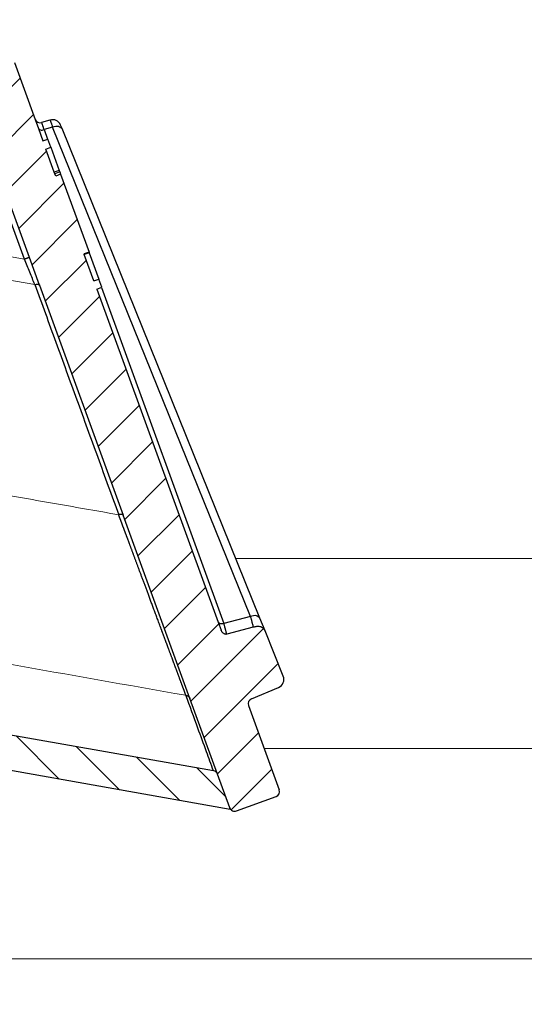
# Model space of a CAD drawing. Units: millimetres. Extents: x 2673 to 4786, y 0 to 1485.
# Drawn here: x 3293 to 3322, y 734 to 790 of the extents above; entities that cross this region are included whole.
import ezdxf

# ---------------------------------------------------------------- set-up
doc = ezdxf.new("R2010")
doc.units = ezdxf.units.MM
for name, color, linetype, lineweight in [('вспомогательный', 140, 'Continuous', 20), ('маскировка', 93, 'Continuous', 25), ('Основной', 7, 'Continuous', 30), ('штриховка', 251, 'Continuous', 0)]:
    doc.layers.add(name, color=color, linetype=linetype, lineweight=lineweight)

# ---------------------------------------------------------------- blocks, each defined once
blk = doc.blocks.new('3100ТК')
blk.add_wipeout([(3.5278769005199564, -162.7228703031014), (57.59005472701075, -162.7228703031014), (58.5278769005195, -159.22287030310162), (58.5278769005195, -100.1790672094084), (58.68386217004726, -99.22496177016671), (58.9854768711052, -98.58690866525197), (59.341032867026506, -98.12594536306474), (59.622332971596904, -97.86131311700615), (62.486272092455664, -96.13639238984712), (64.07137401542423, -95.01114608467805), (65.46066943735123, -93.7029402892162), (66.96454727322603, -91.82052485763947), (67.92068913994183, -90.18948585170708), (68.50633291842126, -88.8750068461998), (68.97345376208943, -87.47393195383881), (69.32861487116435, -85.89026651668038), (69.47448001242299, -84.56884075721231), (69.51915553922683, -83.6637342187808), (69.52787690052266, -32.13529842662831), (69.67432350992951, -31.781745036035545), (70.02787690052287, -31.63529842662868), (71.52787690051875, -31.63529842662868), (71.88143029111211, -31.488851817221843), (72.02787690051866, -31.135298426629078), (72.02787690051866, -30.135298880859665), (72.17432350992522, -29.781745490265678), (72.52787690051859, -29.63529888085887), (76.02787690052679, -29.63529888085887), (77.21920744450703, -29.38861170997623), (78.14919724408641, -28.756619224418927), (78.81992185376706, -27.732789190194666), (79.02787690052693, -26.6352988808587), (79.02787690052693, -23.844133663866046), (79.17432350993349, -23.49058027327206), (79.52787690052685, -23.344133663866415), (96.8403497520822, -23.344133663866415), (97.53814021192412, -23.060435607290856), (97.84000707705782, -22.370310612173313), (97.85378749219552, -21.84405778959652), (111.54143029111896, -8.156414990671578), (111.89498368171233, -8.009968381264713), (112.52787690052729, -8.009968381264713), (113.83240447199748, -7.7577688393089375), (115.0027506346803, -6.984842115417962), (115.77943491309559, -5.80510176856626), (116.02787690052736, -4.509968381264997), (116.02787690052736, -3.4545161714817993), (116.16820700035785, -3.1071869862518895), (116.51042715217622, -2.954820757972783), (126.52787690052668, -2.6050037044150542), (126.52787690052668, 0.4472650383831933), (119.04226346655261, 0.18586165715035463), (118.78650310673257, 0.17693030858021075), (117.2732003413166, 0.12408461153776784), (116.09582195382842, 0.08296965226367092), (113.96089172433071, 0.008416245838276382), (100.07460722452241, 0.007385945701344099), (99.47358309206537, 0.007341587479743339), (98.93887265809457, 0.0073021235003807305), (98.27423136953365, 0.007253070053138799), (97.5126269812622, 0.007196860303110952), (97.15422498841355, 0.007170408661380634), (96.05661097344937, 0.007089399924609552), (95.09341633656236, 0.007018311928476351), (94.42449472080423, 0.006968942574275161), (92.15952917205199, 0.006801778165424821), (91.1381687267288, 0.006726397277105889), (89.93523968963149, 0.006637615828992693), (89.66287804242268, 0.006617514342792674), (89.29973460992784, 0.006590712761948225), (88.73231232629573, 0.006548834504428669), (88.339095941122, 0.006519813407521724), (87.61229874486594, 0.006466172581184537), (86.64883958156878, 0.0063950650618664895), (86.64883958156877, 0.0063950650618664895), (83.45574591227276, 0.006159400718928509), (3.5278769005199138, 0.0006672033929362442)]).dxf.layer = 'маскировка'
at = {"layer": 'вспомогательный', "linetype": 'Continuous'}
for p, q in [((67.02787690051991, -83.42621670315657), (-50.97230347399045, -83.42621670315657)), ((60.78414148193815, -94.24791497502156), (-45.61348919803095, -94.24791497502156)), ((40.02637340097954, -106.2484426160318), (-14.73531879418169, -106.2484426160318))]:
    blk.add_line(p, q, dxfattribs=at)
blk = doc.blocks.new('05100 4Е')
at = {"layer": 'штриховка', "linetype": 'Continuous'}
h = blk.add_hatch(dxfattribs=at)
h.set_pattern_fill('_USER', color=256, scale=2, angle=315, pattern_type=0)
h.set_pattern_definition([(315, (0, 0), (1.414213562373095, 1.414213562373095), [])])
edge = h.paths.add_edge_path()
edge.add_arc((22121.54357445713, 2684.752693139847), 10, 180, 204.9999999999777)
edge.add_line((22112.48049658676, 2680.52651052244), (22126.42189806328, 2650.62907857444))
edge.add_arc((22142.73548215487, 2658.236264529777), 18.00006400189556, 205.0001060516264, 259.9998939486536)
edge.add_line((22139.60977103207, 2640.509667731487), (22187.02672634169, 2632.148779167203))
edge.add_arc((22186.97463188851, 2631.853336841436), 0.2999999998452059, 19.999999982949987, 80.00000001708548, ccw=False)
edge.add_line((22187.25653967463, 2631.955942884297), (22187.95575424945, 2630.034866628616))
edge.add_line((22187.95575424945, 2630.034866628616), (22187.98716173535, 2629.948575270302))
edge.add_line((22187.98716173535, 2629.948575270302), (22139.26262856194, 2638.5400250912))
edge.add_arc((22142.7355921163, 2658.236180152805), 20.00000000151875, 205.0000000014817, 259.9999999978242, ccw=False)
edge.add_line((22124.60943637442, 2649.783814916867), (22110.66788101269, 2679.681576872758))
edge.add_arc((22121.5435104606, 2684.752981825959), 11.99993600348089, 179.9999322584103, 205.0000677415904, ccw=False)
edge.add_line((22109.54357445713, 2684.752996013647), (22109.54357445713, 2689.735636566192))
edge.add_arc((22109.04357445713, 2689.735636566192), 0.5, 0, 90)
edge.add_line((22109.04357445713, 2690.235636566192), (22107.54357445713, 2690.235636566192))
edge.add_arc((22107.54357445713, 2690.735636566192), 0.5, 180, 270, ccw=False)
edge.add_line((22107.04357445713, 2690.735636566192), (22107.04357445713, 2692.424843044882))
edge.add_arc((22107.54357445713, 2692.424843044882), 0.4999999999999176, 95.00000000007742, 180, ccw=False)
edge.add_line((22107.49999658576, 2692.922940393928), (22108.86972117996, 2693.042775768073))
edge.add_arc((22108.84357445713, 2693.341634177501), 0.2999999999998171, 275.0000000000774, 360)
edge.add_line((22109.14357445713, 2693.341634177501), (22109.14357445713, 2696.302047165619))
edge.add_arc((22108.84357445713, 2696.302047165619), 0.3000000000000114, 0, 84.9999999999227)
edge.add_line((22108.86972117996, 2696.600905575046), (22107.49999658576, 2696.720740949191))
edge.add_arc((22107.54357445713, 2697.218838298237), 0.5, 180, 264.9999999999227, ccw=False)
edge.add_line((22107.04357445713, 2697.218838298237), (22107.04357445713, 2700.03513749086))
edge.add_arc((22107.54357445713, 2700.03513749086), 0.5, 90, 180, ccw=False)
edge.add_line((22107.54357445713, 2700.53513749086), (22109.97239989186, 2700.53513749086))
edge.add_arc((22109.97239989186, 2699.53513749086), 1.000000000000001, 15.000000000021373, 90, ccw=False)
edge.add_line((22110.93832571815, 2699.793956535962), (22111.54357445713, 2697.53513749086))
edge.add_line((22111.54357445713, 2697.53513749086), (22111.54357445713, 2684.752693139847))
h = blk.add_hatch(dxfattribs=at)
h.set_pattern_fill('_USER', color=256, scale=2, angle=225, pattern_type=0)
h.set_pattern_definition([(225, (0, 0), (1.414213562373095, -1.414213562373095), [])])
edge = h.paths.add_edge_path()
edge.add_line((22175.67983016949, 2672.534104041731), (22175.86776869365, 2672.602508070396))
edge.add_line((22175.86776869365, 2672.602508070396), (22174.15766797702, 2677.300971174326))
edge.add_line((22174.15766797702, 2677.300971174326), (22173.96972945287, 2677.232567145661))
edge.add_line((22173.96972945287, 2677.232567145661), (22172.1689363941, 2682.180205411728))
edge.add_arc((22171.22924377332, 2681.838185268402), 0.9999999999999366, 20.00000000002822, 70.2850550009711)
edge.add_arc((22171.22924377332, 2681.838185268402), 0.9999999999999796, 70.2850550009711, 77.63042029601277)
edge.add_arc((22171.22924377332, 2681.838185268402), 0.99999999999984, 77.63042029601277, 109.9999999999892)
edge.add_line((22170.88722362999, 2682.777877889188), (22169.9475310092, 2682.435857745862))
edge.add_arc((22170.28955115253, 2681.496165125076), 1.000000000000019, 109.9999999999892, 142.3695797038993)
edge.add_arc((22170.28955115253, 2681.496165125076), 0.9999999999998471, 142.3695797038993, 149.7151893005279)
edge.add_arc((22170.28955115253, 2681.496165125076), 0.999999999999717, 149.7151893005279, 200.0000000000282)
edge.add_line((22169.34985853174, 2681.154144981751), (22169.40617692017, 2680.99941148126))
edge.add_line((22169.40617692017, 2680.99941148126), (22169.83456486015, 2679.822425289388))
edge.add_line((22169.83456486015, 2679.822425289388), (22170.70589155719, 2677.428474864302))
edge.add_line((22170.70589155719, 2677.428474864302), (22171.91190117661, 2674.114990667306))
edge.add_line((22171.91190117661, 2674.114990667306), (22176.53306002206, 2661.418461087706))
edge.add_line((22176.53306002206, 2661.418461087706), (22177.10728643015, 2659.840786997836))
edge.add_line((22177.10728643015, 2659.840786997836), (22181.88398506906, 2646.716915347891))
edge.add_line((22181.88398506906, 2646.716915347891), (22185.68761741915, 2636.266521354109))
edge.add_line((22185.68761741915, 2636.266521354109), (22187.25653967463, 2631.955942884297))
edge.add_line((22187.25653967463, 2631.955942884297), (22187.95575424945, 2630.034866628616))
edge.add_arc((22188.23766203604, 2630.137472671448), 0.3000000002762953, 199.9999999471843, 289.999999947201)
edge.add_line((22188.34026807887, 2629.855564884859), (22190.59553036876, 2630.67641322884))
edge.add_arc((22190.49292432541, 2630.958321015241), 0.3000000002764121, 290.0000000527819, 380.0000000527641)
edge.add_line((22190.77483211181, 2631.060927058593), (22189.02529303684, 2635.867746161517))
edge.add_arc((22189.30720082308, 2635.970352204514), 0.3000000000001616, 112.9999999999992, 199.9999999999793, ccw=False)
edge.add_line((22189.18998148453, 2636.24650366055), (22190.73836845187, 2636.903754933931))
edge.add_arc((22190.54300288763, 2637.364007360658), 0.499999999999939, 293.0000000000043, 381.999999999975)
edge.add_line((22191.00659481491, 2637.551310657365), (22189.96601145701, 2640.126844846392))
edge.add_spline(control_points=[(22189.96601145701, 2640.126844846392), (22189.95946406938, 2640.141857361149), (22189.94648031845, 2640.17162778961), (22189.92118901722, 2640.212797718864), (22189.89091003412, 2640.250750536105), (22189.84926400872, 2640.289961509026), (22189.78062442186, 2640.334646804632), (22189.68297794678, 2640.368160707053), (22189.57818749295, 2640.379176789569), (22189.47871607992, 2640.37372298511), (22189.38804959015, 2640.356127439601), (22189.3257714126, 2640.338887965238), (22189.29690541088, 2640.33089744337)], knot_values=[0, 0, 0, 0, 0.04908791234590081, 0.0973433487159202, 0.1444576527930505, 0.1943704446845533, 0.2683269709640907, 0.3884819519687234, 0.5000686437457336, 0.5825269032702154, 0.68653514002709, 0.7763916730612028, 0.7763916730612028, 0.7763916730612028, 0.7763916730612028], degree=3, periodic=0)
edge.add_line((22189.29690541088, 2640.33089744337), (22187.7866990784, 2639.932465193973))
edge.add_spline(control_points=[(22187.7866990784, 2639.932465193973), (22187.78342268924, 2639.931684610353), (22187.77652431119, 2639.930041120815), (22187.76331695853, 2639.928180653594), (22187.74354475356, 2639.927223348754), (22187.71424910429, 2639.929978596264), (22187.67689814232, 2639.939803516663), (22187.63145613818, 2639.960310755588), (22187.58469872993, 2639.992544643959), (22187.54333770374, 2640.032667120356), (22187.50931304815, 2640.075405750958), (22187.48059850312, 2640.119824683169), (22187.46643606106, 2640.153358295978), (22187.45935715564, 2640.170119635432)], knot_values=[0, 0, 0, 0, 0.01009979517494005, 0.02126492646722849, 0.03995890936419691, 0.06936567653975098, 0.1091587595104012, 0.1552621737373285, 0.218269260265641, 0.2784874918873474, 0.3274553575218648, 0.3819846054566408, 0.4364782883843464, 0.4364782883843464, 0.4364782883843464, 0.4364782883843464], degree=3, periodic=0)
edge.add_line((22187.45935715564, 2640.170119635432), (22187.29822110992, 2640.612837282513))
edge.add_line((22187.29822110992, 2640.612837282513), (22180.38314405136, 2659.611855354683))
edge.add_line((22180.38314405136, 2659.611855354683), (22180.6650518376, 2659.714461397681))
edge.add_line((22180.6650518376, 2659.714461397681), (22180.49409483093, 2660.184161913196))
edge.add_line((22180.49409483093, 2660.184161913196), (22180.21213151632, 2660.081708433162))
edge.add_line((22180.21213151632, 2660.081708433162), (22179.66495481539, 2661.585064063429))
edge.add_line((22179.66495481539, 2661.585064063429), (22179.65254675991, 2661.619154915672))
edge.add_line((22179.65254675991, 2661.619154915672), (22179.93445454615, 2661.72176095867))
edge.add_line((22179.93445454615, 2661.72176095867), (22178.31757396913, 2666.164103833989))
edge.add_line((22178.31757396913, 2666.164103833989), (22178.03566618289, 2666.061497790991))
edge.add_line((22178.03566618289, 2666.061497790991), (22177.98905611309, 2666.189557905299))
edge.add_line((22177.98905611309, 2666.189557905299), (22177.95601379423, 2666.280340930231))
edge.add_line((22177.95601379423, 2666.280340930231), (22177.47608142647, 2667.598944273513))
edge.add_line((22177.47608142647, 2667.598944273513), (22177.75793368433, 2667.701702879473))
edge.add_line((22177.75793368433, 2667.701702879473), (22177.58697472115, 2668.171408770454))
edge.add_line((22177.58697472115, 2668.171408770454), (22177.30506693492, 2668.068802727456))
edge.add_line((22177.30506693492, 2668.068802727456), (22177.04918826608, 2668.771823592202))
edge.add_line((22177.04918826608, 2668.771823592202), (22176.85984902217, 2669.292028889461))
edge.add_line((22176.85984902217, 2669.292028889461), (22175.67983016949, 2672.534104041731))
at = {"color": 7, "linetype": 'Continuous'}
for p, q in [((22176.53306002206, 2661.418461087706), (22171.91190117661, 2674.114990667306)), ((22175.67983016949, 2672.534104041731), (22176.85984902217, 2669.292028889461)), ((22176.85984902217, 2669.292028889461), (22177.04918826608, 2668.771823592202)), ((22177.70585625837, 2669.253389914758), (22177.22946831983, 2669.10774350567)), ((22177.04918826608, 2668.771823592202), (22177.30506693492, 2668.068802727456)), ((22178.39559006451, 2668.764642723443), (22178.31563403801, 2668.962540833484)), ((22189.67130810628, 2640.856261235439), (22178.39559006451, 2668.764642723443)), ((22177.30506693492, 2668.068802727456), (22177.58697472115, 2668.171408770454)), ((22177.75793368433, 2667.701702879473), (22177.58697472115, 2668.171408770454)), ((22177.47608142647, 2667.598944273513), (22177.75793368433, 2667.701702879473)), ((22177.95601379423, 2666.280340930231), (22177.47608142647, 2667.598944273513)), ((22177.75793368433, 2667.701702879473), (22178.23792158047, 2666.382946973228)), ((22178.23792158047, 2666.382946973228), (22177.95601379423, 2666.280340930231)), ((22177.98905611309, 2666.189557905299), (22177.95601379423, 2666.280340930231)), ((22178.27096389932, 2666.292163948297), (22177.98905611309, 2666.189557905299)), ((22178.23792158047, 2666.382946973228), (22178.27096389932, 2666.292163948297)), ((22178.27096389932, 2666.292163948297), (22178.31757396913, 2666.164103833989)), ((22178.03566618289, 2666.061497790991), (22177.98905611309, 2666.189557905299)), ((22178.31757396913, 2666.164103833989), (22178.03566618289, 2666.061497790991)), ((22178.31757396913, 2666.164103833989), (22179.93445454615, 2661.72176095867)), ((22177.10728643015, 2659.840786997836), (22176.53306002206, 2661.418461087706)), ((22177.10728643015, 2659.840786997836), (22176.53306002206, 2661.418461087706)), ((22179.93445454615, 2661.72176095867), (22179.65254675991, 2661.619154915672)), ((22179.66495481539, 2661.585064063429), (22179.65254675991, 2661.619154915672)), ((22179.94686260162, 2661.687670106427), (22179.66495481539, 2661.585064063429)), ((22180.21213151632, 2660.081708433162), (22179.66495481539, 2661.585064063429)), ((22179.93445454615, 2661.72176095867), (22179.94686260162, 2661.687670106427)), ((22179.94686260162, 2661.687670106427), (22180.49409483093, 2660.184161913196)), ((22180.21213151632, 2660.081708433162), (22180.49409483093, 2660.184161913196)), ((22180.6650518376, 2659.714461397681), (22180.49409483093, 2660.184161913196)), ((22177.10728643015, 2659.840786997836), (22181.88398506906, 2646.716915347891)), ((22177.10728643015, 2659.840786997836), (22181.88398506906, 2646.716915347891)), ((22180.38314405136, 2659.611855354683), (22180.6650518376, 2659.714461397681)), ((22180.38314405136, 2659.611855354683), (22187.29822110992, 2640.612837282513)), ((22185.68761741915, 2636.266521354109), (22181.88398506906, 2646.716915347891)), ((22185.68761741915, 2636.266521354109), (22181.88398506906, 2646.716915347891)), ((22187.29822110992, 2640.612837282513), (22187.45935715564, 2640.170119635432)), ((22189.96601145701, 2640.126844846392), (22189.67130810628, 2640.856261235439)), ((22189.29690541088, 2640.33089744337), (22187.7866990784, 2639.932465193973)), ((22191.00659481491, 2637.551310657365), (22189.96601145701, 2640.126844846392)), ((22187.98716173535, 2629.948575270302), (22139.26262856194, 2638.5400250912)), ((22189.18998148453, 2636.24650366055), (22190.73836845187, 2636.903754933931)), ((22187.25653967463, 2631.955942884297), (22185.68761741915, 2636.266521354109)), ((22187.25653967463, 2631.955942884297), (22185.68761741915, 2636.266521354109)), ((22189.02529303684, 2635.867746161517), (22190.77483211181, 2631.060927058593)), ((22187.95575424945, 2630.034866628616), (22187.25653967463, 2631.955942884297)), ((22187.95575424945, 2630.034866628616), (22187.25653967463, 2631.955942884297)), ((22188.34026807887, 2629.855564884859), (22190.59553036876, 2630.67641322884)), ((22187.98716173535, 2629.948575270302), (22187.95575424945, 2630.034866628616))]:
    blk.add_line(p, q, dxfattribs=at)
at = {"color": 0, "linetype": 'Continuous'}
for p, q in [((22176.53306002206, 2661.418461087706), (22171.91190117661, 2674.114990667306)), ((22176.25115228524, 2661.315854908949), (22171.6299932866, 2674.012384909446)), ((22177.85863507098, 2668.855412844232), (22177.37511389206, 2668.707585584701)), ((22177.37511389206, 2668.707585584701), (22177.57216712662, 2668.166186272325)), ((22189.13435311275, 2640.947031356228), (22177.85863507098, 2668.855412844232)), ((22180.65035356151, 2659.708938549592), (22187.6241467359, 2640.548599275012)), ((22187.02672634169, 2632.148779167203), (22139.60977103207, 2640.509667731487)), ((22189.13435311275, 2640.947031356228), (22187.6241467359, 2640.548599275012))]:
    blk.add_line(p, q, dxfattribs=at)
at = {"color": 7, "linetype": 'Continuous'}
for centre, radius, start, end in [((22177.14175680841, 2669.394634932459), 0.3000000000000004, 200.000000000016, 287.0000000000305), ((22177.85204211073, 2668.775237536776), 0.5000000000000339, 21.99999999997505, 107.0000000000343), ((22190.54300288763, 2637.364007360658), 0.499999999999939, 293.0000000000043, 21.99999999997505), ((22189.30720082308, 2635.970352204514), 0.3000000000001616, 112.9999999999992, 199.9999999999792), ((22186.97463188851, 2631.853336841436), 0.2999999998452059, 19.99999998295005, 80.00000001708551), ((22190.49292432541, 2630.958321015241), 0.3000000002764121, 290.0000000527819, 20.00000005276413), ((22188.23766203604, 2630.137472671448), 0.3000000002762953, 199.9999999471843, 289.999999947201)]:
    blk.add_arc(centre, radius, start, end, dxfattribs=at)
at = {"color": 0, "linetype": 'Continuous'}
for points in [[(22177.37511389206, 2668.707585584701), (22177.34574107543, 2668.796704117767), (22177.31898307826, 2668.876301516169), (22177.29511610153, 2668.945564009612), (22177.27441634619, 2669.003677827804), (22177.25731059577, 2669.049438721566), (22177.24402741551, 2669.082253676527), (22177.23470169399, 2669.101797126593), (22177.22946831983, 2669.10774350567)], [(22177.70585625837, 2669.253389914758), (22177.71197584166, 2669.247729840901), (22177.72218366542, 2669.228481683057), (22177.7363564473, 2669.195943827903), (22177.75437090492, 2669.150414662114), (22177.76513236032, 2669.121932669202), (22177.78048405475, 2669.080161440629), (22177.80088143808, 2669.023131026724), (22177.8267799602, 2668.948871477815), (22177.85863507098, 2668.855412844232)], [(22177.04918826608, 2668.771823592202), (22177.16711869684, 2668.688697894886), (22177.37511389206, 2668.707585584701)], [(22177.85863507098, 2668.855412844232), (22178.19846757709, 2668.895123898209), (22178.39559006451, 2668.764642723443)], [(22176.53306002206, 2661.418461087706), (22176.52316341955, 2661.414858989527), (22176.51326681262, 2661.411256903485), (22176.48675987944, 2661.401609151797), (22176.4504911697, 2661.388408406297), (22176.40575643246, 2661.372126278718), (22176.35492103743, 2661.353623691134), (22176.30379356999, 2661.335014795063), (22176.25115228524, 2661.315854908949)], [(22176.84833142886, 2659.868354496627), (22176.70420096654, 2660.21771183403), (22176.5556486706, 2660.577787187732), (22176.40410632542, 2660.945110147063), (22176.25115228524, 2661.315854908949)], [(22176.84833142886, 2659.868354496627), (22176.87820766369, 2659.875630715063), (22176.90840110546, 2659.881528242193), (22176.93836094576, 2659.885809956663), (22176.96746232334, 2659.888249850112), (22176.99503572687, 2659.888730496341), (22177.0205215263, 2659.887184303396), (22177.03793161328, 2659.884672460464), (22177.05360924413, 2659.881062688287), (22177.06746667261, 2659.876416082426), (22177.07941615246, 2659.870793738439), (22177.09144478203, 2659.862618648659), (22177.1003761924, 2659.853347904282), (22177.1063428575, 2659.843170343473), (22177.10683230469, 2659.841982616413), (22177.10728643015, 2659.840786997836)], [(22176.84833142886, 2659.868354496627), (22178.04276985394, 2656.587153101202), (22179.23678305833, 2653.306525472289), (22180.43092959664, 2650.025643080143), (22181.62507613494, 2646.744760687997)], [(22181.88398506906, 2646.716915347891), (22181.88354138171, 2646.71808478198), (22181.88306406581, 2646.719246715427), (22181.87709332251, 2646.729467467017), (22181.86814967198, 2646.738779730957), (22181.85610000301, 2646.746993604987), (22181.84415039867, 2646.752634920729), (22181.83029438936, 2646.757300678868), (22181.8146196321, 2646.760929691452), (22181.79721378389, 2646.763460770525), (22181.77173533854, 2646.765032199077), (22181.744170785, 2646.764575897197), (22181.71507897719, 2646.762159042403), (22181.68512876281, 2646.757898593566), (22181.65494440249, 2646.752020196819), (22181.62507613494, 2646.744760687997)], [(22185.45612612707, 2636.449835882567), (22185.455771589, 2636.450788719557), (22185.45472655571, 2636.45359707122), (22185.45300266402, 2636.458229666812), (22185.45061155075, 2636.464655235595), (22185.44756485272, 2636.472842506825), (22185.44387420674, 2636.482760209763), (22185.43955124964, 2636.494377073666), (22185.43460761824, 2636.507661827794), (22185.42905494935, 2636.522583201406), (22185.42290487979, 2636.539109923759), (22185.41616904639, 2636.557210724114), (22185.40885908595, 2636.576854331728), (22185.40098663531, 2636.598009475861), (22185.39256333127, 2636.62064488577), (22185.38360081066, 2636.644729290717), (22185.37411071029, 2636.670231419957), (22185.36410466699, 2636.697120002752), (22185.35359431758, 2636.725363768359), (22185.34259129886, 2636.754931446037), (22185.33110724767, 2636.785791765045), (22185.31915380081, 2636.817913454643), (22185.30674259512, 2636.851265244087), (22185.2938852674, 2636.885815862638), (22185.28059345448, 2636.921534039554), (22185.26687879318, 2636.958388504094), (22185.2527529203, 2636.996347985516), (22185.23822747268, 2637.035381213081), (22185.22331408714, 2637.075456916044), (22185.20802440048, 2637.116543823669), (22185.19237004953, 2637.158610665209), (22185.17636267111, 2637.201626169927), (22185.16001390204, 2637.245559067081), (22185.14333537914, 2637.290378085928), (22185.12633873921, 2637.336051955728), (22185.1090356191, 2637.382549405741), (22185.0914376556, 2637.429839165223), (22185.07355648555, 2637.477889963435), (22185.05540374576, 2637.526670529635), (22185.03699107304, 2637.576149593082), (22185.01833010422, 2637.626295883034), (22184.99943247612, 2637.677078128751), (22184.98030982556, 2637.728465059492), (22184.96097378935, 2637.780425404514), (22184.94143600431, 2637.832927893077), (22184.92170810726, 2637.88594125444), (22184.90180173503, 2637.939434217861), (22184.88172852442, 2637.993375512599), (22184.86150011227, 2638.047733867913), (22184.84112813538, 2638.102478013062), (22184.82062423058, 2638.157576677304), (22184.80000003468, 2638.212998589899), (22184.7792671845, 2638.268712480105), (22184.75843731687, 2638.32468707718), (22184.7375220686, 2638.380891110384), (22184.71653307651, 2638.437293308976), (22184.69548197742, 2638.493862402213), (22184.67438040815, 2638.550567119356), (22184.65324000551, 2638.607376189662), (22184.63207240633, 2638.664258342391), (22184.61088924743, 2638.721182306802), (22184.58970216561, 2638.778116812152), (22184.56852279771, 2638.835030587701), (22184.54736278054, 2638.891892362709), (22184.52623375093, 2638.948670866432), (22184.50514734568, 2639.005334828131), (22184.48411520161, 2639.061852977064), (22184.46314895556, 2639.118194042489), (22184.44226024433, 2639.174326753666), (22184.42146070474, 2639.230219839854), (22184.40076197361, 2639.285842030311), (22184.38017568777, 2639.341162054296), (22184.35971348403, 2639.396148641067), (22184.33938699921, 2639.450770519884), (22184.31920787012, 2639.504996420005), (22184.2991877336, 2639.55879507069), (22184.27933822644, 2639.612135201196), (22184.25967098549, 2639.664985540783), (22184.24019764754, 2639.717314818709), (22184.22092984943, 2639.769091764234), (22184.20187922797, 2639.820285106615), (22184.18305741998, 2639.870863575112), (22184.16447606228, 2639.920795898985), (22184.14614679169, 2639.97005080749), (22184.12808124503, 2640.018597029887), (22184.11029105911, 2640.066403295436), (22184.09278787075, 2640.113438333393), (22184.07558331678, 2640.159670873019), (22184.05868903401, 2640.205069643574), (22184.04211665926, 2640.249603374313), (22184.02587782935, 2640.293240794498), (22184.0099841811, 2640.335950633385), (22183.99444735132, 2640.377701620237), (22183.94459246196, 2640.511673020999), (22183.89544123334, 2640.643753527407), (22183.84698866916, 2640.7739565657), (22183.79922977309, 2640.902295562122), (22183.75215954882, 2641.028783942914), (22183.70577300004, 2641.153435134316), (22183.66006513044, 2641.276262562571), (22183.61503094369, 2641.397279653919), (22183.57066544349, 2641.516499834604), (22183.52696363351, 2641.633936530865), (22183.48392051746, 2641.749603168945), (22183.441531099, 2641.863513175086), (22183.39979038183, 2641.975679975528), (22183.35869336964, 2642.086116996513), (22183.31823506611, 2642.194837664283), (22183.27841047492, 2642.30185540508), (22183.23921459976, 2642.407183645144), (22183.20064244432, 2642.510835810718), (22183.16268901228, 2642.612825328043), (22183.12534930732, 2642.71316562336), (22183.08861833314, 2642.81187012291), (22183.05249109342, 2642.908952252938), (22183.01696259185, 2643.004425439681), (22182.9820278321, 2643.098303109383), (22182.94768181787, 2643.190598688286), (22182.91391955284, 2643.28132560263), (22182.8807360407, 2643.370497278657), (22182.84812628514, 2643.45812714261), (22182.81608528983, 2643.544228620728), (22182.78460805847, 2643.628815139254), (22182.75368959474, 2643.711900124429), (22182.72332490232, 2643.793497002495), (22182.69350898491, 2643.873619199694), (22182.66423684619, 2643.952280142267), (22182.63550348983, 2644.029493256455), (22182.60730391954, 2644.1052719685), (22182.57963313899, 2644.179629704644), (22182.55248615188, 2644.252579891127), (22182.52585796188, 2644.324135954193), (22182.49974357268, 2644.394311320081), (22182.47413798797, 2644.463119415035), (22182.44903621143, 2644.530573665294), (22182.42443324675, 2644.596687497101), (22182.40032409762, 2644.661474336697), (22182.37670376772, 2644.724947610325), (22182.35356726074, 2644.787120744224), (22182.33090958035, 2644.848007164638), (22182.30872573026, 2644.907620297807), (22182.28701071414, 2644.965973569972), (22182.26575953567, 2645.023080407377), (22182.24496719856, 2645.078954236261), (22182.22462870647, 2645.133608482867), (22182.2047390631, 2645.187056573436), (22182.18529327213, 2645.239311934209), (22182.16628633725, 2645.290387991429), (22182.14771326215, 2645.340298171336), (22182.1295690505, 2645.389055900173), (22182.111848706, 2645.43667460418), (22182.09454723233, 2645.483167709599), (22182.07765963317, 2645.528548642673), (22182.06118091222, 2645.572830829642), (22182.04510607316, 2645.616027696748), (22182.02943011967, 2645.658152670231), (22182.01414805544, 2645.699219176336), (22181.99925488415, 2645.739240641301), (22181.9847456095, 2645.778230491369), (22181.97061523516, 2645.816202152783), (22181.95685876483, 2645.853169051782), (22181.94347120218, 2645.889144614609), (22181.93044755091, 2645.924142267505), (22181.91778281469, 2645.958175436711), (22181.90547199723, 2645.99125754847), (22181.89351010219, 2646.023402029023), (22181.88189213327, 2646.054622304611), (22181.87061309415, 2646.084931801475), (22181.85966798852, 2646.114343945858), (22181.84905182006, 2646.142872164001), (22181.83875959247, 2646.170529882146), (22181.82878630942, 2646.197330526533), (22181.81912697459, 2646.223287523405), (22181.80977659169, 2646.248414299003), (22181.80073016439, 2646.272724279569), (22181.79198269638, 2646.296230891343), (22181.78352919134, 2646.318947560568), (22181.77536465296, 2646.340887713486), (22181.76748408492, 2646.362064776337), (22181.75988249092, 2646.382492175363), (22181.75255487464, 2646.402183336806), (22181.74549623975, 2646.421151686907), (22181.73870158996, 2646.439410651908), (22181.73216592894, 2646.456973658052), (22181.72588426038, 2646.473854131577), (22181.71985158796, 2646.490065498727), (22181.71406291538, 2646.505621185742), (22181.70851324631, 2646.520534618865), (22181.70319758444, 2646.534819224338), (22181.69811093347, 2646.548488428401), (22181.69324829707, 2646.561555657296), (22181.68860467892, 2646.574034337265), (22181.68417508272, 2646.585937894549), (22181.67995451216, 2646.59727975539), (22181.67593797091, 2646.608073346029), (22181.67212046266, 2646.618332092707), (22181.6684969911, 2646.628069421667), (22181.66506255992, 2646.637298759149), (22181.6618121728, 2646.646033531397), (22181.65874083342, 2646.65428716465), (22181.65584354547, 2646.66207308515), (22181.65311531264, 2646.66940471914), (22181.65055113861, 2646.67629549286), (22181.64814602707, 2646.682758832552), (22181.64589498171, 2646.688808164457), (22181.64379300621, 2646.694456914818), (22181.64183510424, 2646.699718509875), (22181.64001627952, 2646.704606375871), (22181.63833153571, 2646.709133939046), (22181.6367758765, 2646.713314625643), (22181.63534430558, 2646.717161861902), (22181.63403182663, 2646.720689074065), (22181.63283344335, 2646.723909688375), (22181.63174415941, 2646.726837131072), (22181.6307589785, 2646.729484828397), (22181.62987290431, 2646.731866206594), (22181.62908094052, 2646.733994691902), (22181.62837809082, 2646.735883710564), (22181.6277593589, 2646.73754668882), (22181.62721974843, 2646.738997052914), (22181.62675426311, 2646.740248229085), (22181.62635790663, 2646.741313643576), (22181.62602568266, 2646.742206722629), (22181.62575259489, 2646.742940892484), (22181.62553364701, 2646.743529579383), (22181.6253638427, 2646.743986209568), (22181.62523818566, 2646.74432420928), (22181.62515167956, 2646.744557004762), (22181.6250993281, 2646.744698022253), (22181.62507613494, 2646.744760687997)], [(22189.67130810628, 2640.856261235439), (22189.47418561886, 2640.986742410206), (22189.13435311275, 2640.947031356228)], [(22187.6241467359, 2640.548599275012), (22187.41615154068, 2640.529711585197), (22187.29822110992, 2640.612837282513)], [(22187.7866990784, 2639.932465193973), (22187.78605658914, 2639.934900468198), (22187.78434225691, 2639.941398427567), (22187.7815663601, 2639.951920113071), (22187.77773917714, 2639.9664265657), (22187.77287098644, 2639.984878826445), (22187.76697206639, 2640.007237936298), (22187.76005269541, 2640.033464936251), (22187.75212315191, 2640.063520867292), (22187.7431937143, 2640.097366770415), (22187.73200832133, 2640.139763586782), (22187.71968703626, 2640.186465858413), (22187.70626987952, 2640.237321892921), (22187.69179687154, 2640.292179997918), (22187.67630803275, 2640.350888481013), (22187.6598433836, 2640.413295649821), (22187.6424429445, 2640.47924981195), (22187.6241467359, 2640.548599275012)], [(22189.13435311275, 2640.947031356228), (22189.15264932135, 2640.877681893165), (22189.17004976045, 2640.811727731036), (22189.1865144096, 2640.749320562229), (22189.20200324839, 2640.690612079134), (22189.21647625637, 2640.635753974137), (22189.22989341311, 2640.584897939629), (22189.24221469818, 2640.538195667997), (22189.25340009115, 2640.495798851631), (22189.2623295287, 2640.461952948739), (22189.27025907177, 2640.431897019312), (22189.27717844159, 2640.405670023743), (22189.28307735939, 2640.383310922426), (22189.28794554638, 2640.364858675753), (22189.29177272381, 2640.350352244118), (22189.29454861288, 2640.339830587914), (22189.29626293483, 2640.333332667533), (22189.29690541088, 2640.33089744337)], [(22187.02672634169, 2632.148779167203), (22186.82856176141, 2632.691449017402), (22186.63039718112, 2633.234118867601), (22186.13844401872, 2634.581322241747), (22185.45612612707, 2636.449835882567)], [(22185.45612612707, 2636.449835882567), (22185.49357643579, 2636.442193944962), (22185.53051652741, 2636.429542332354), (22185.56587618658, 2636.411854956641), (22185.59861583087, 2636.389445872492), (22185.62776900838, 2636.362842961001), (22185.65260978068, 2636.332858434275), (22185.67261947337, 2636.300412470545), (22185.68761741915, 2636.266521354109)]]:
    blk.add_spline(points, degree=3, dxfattribs=at)
at = {"color": 7, "linetype": 'Continuous'}
for points in [[(22187.7866990784, 2639.932465193973), (22187.77684053925, 2639.930270841529), (22187.76579248725, 2639.928658137614), (22187.74712099189, 2639.927741494257), (22187.71782802869, 2639.930326104551), (22187.67928810869, 2639.940233878549), (22187.63718052929, 2639.959008237253), (22187.58508625037, 2639.994449442775), (22187.54171050567, 2640.036220008871), (22187.51107307957, 2640.074419484922), (22187.48200602191, 2640.120555640098), (22187.45935715564, 2640.170119635432)], [(22189.96601145701, 2640.126844846392), (22189.94533713557, 2640.171366706473), (22189.92017526795, 2640.212542764487), (22189.89068906524, 2640.249289487183), (22189.85436175727, 2640.283518329034), (22189.79254453324, 2640.324116344137), (22189.67936300981, 2640.364454448873), (22189.56845847354, 2640.376774102342), (22189.48611300902, 2640.372462592299), (22189.3837896355, 2640.353817468435), (22189.29690541088, 2640.33089744337)]]:
    blk.add_spline(points, degree=3, dxfattribs=at)
at = {"layer": 'вспомогательный', "linetype": 'Continuous'}
for p, q in [((22162.43597325989, 2663.751843714437), (22176.25115228524, 2661.315854908949)), ((22162.68150366715, 2662.366348462067), (22176.84833142886, 2659.868354496627))]:
    blk.add_line(p, q, dxfattribs=at)
for points in [[(22161.26324139984, 2650.293134191955), (22162.72818941295, 2650.041381729567), (22164.21190984741, 2649.794188056687), (22165.66070966004, 2649.553151831388), (22167.02089580763, 2649.319871710835), (22174.32298597128, 2648.032316199416), (22181.62507613494, 2646.744760687997)], [(22160.57778888979, 2640.857237629582), (22161.75944013092, 2640.645646179497), (22162.9281284948, 2640.432462998745), (22164.1211704587, 2640.21499213742), (22165.37588027121, 2639.990525006214), (22175.41600319915, 2638.22018044439), (22185.45612612707, 2636.449835882567)]]:
    blk.add_spline(points, degree=3, dxfattribs=at)
blk = doc.blocks.new('05100.4е маск')
at = {"color": 7}
blk.add_wipeout([(22166.896580768615, 2619.983841283944), (22169.15184305798, 2620.804689627736), (22169.320475196644, 2620.9594969110035), (22169.331144801385, 2621.189203457325), (22167.581605726326, 2625.9960225605078), (22167.581605726326, 2626.2012346465012), (22167.746294174012, 2626.3747800595415), (22169.294681141353, 2627.032031332923), (22169.56126809717, 2627.3020600771556), (22169.56290750439, 2627.679587056357), (22156.888760959122, 2658.94716725316), (22156.951902753994, 2658.892919122434), (22156.871946727497, 2659.0908172324707), (22156.623623914904, 2659.354644779072), (22156.262168947847, 2659.3816663137495), (22155.78760942857, 2659.2340940489576), (22155.78578100931, 2659.236019904661), (22155.564216364353, 2659.254359181184), (22155.416161711655, 2659.4203052884527), (22154.236142858976, 2662.6623804407227), (22154.42408138313, 2662.730784469388), (22152.713980666504, 2667.4292475733173), (22152.526042142348, 2667.360843544652), (22151.900359971387, 2669.0798911811225), (22153.15485764842, 2669.804175752656), (22153.768015022917, 2670.4797026200536), (22153.870950942455, 2671.3619206137514), (22153.822020850526, 2671.6608792573093), (22153.50164041459, 2672.361929367529), (22152.862503778106, 2672.8046201561224), (22152.094646484857, 2672.8717935797463), (22151.269534893192, 2672.7233160594183), (22150.66327514763, 2672.478753800341), (22150.383228940256, 2673.2481744315055), (22150.383228940253, 2673.248174431506), (22149.934819439517, 2673.8884638734444), (22149.233555798364, 2674.2122039213277), (22148.46102882829, 2674.1448195921544), (22147.82371945668, 2673.6989652200127), (22147.496639049616, 2672.995700601328), (22147.5641510779, 2672.2221140015286), (22147.892912464224, 2671.318849516205), (22147.66309913129, 2671.5116857991106), (22146.829823322136, 2671.6586148066367), (22146.636200337645, 2671.7821499592824), (22146.586475449534, 2672.0061515858397), (22147.101142897656, 2674.9249757275234), (22147.26579459102, 2675.2157980697807), (22147.576097025812, 2675.3378470521993), (22158.654429366205, 2675.7247109422115), (22158.657919315872, 2675.624771859509), (22168.608495347897, 2675.9722536314334), (22168.605005398225, 2676.0721927141353), (22209.09988714661, 2676.3654169481765), (22209.09988714661, 2679.8639129651833), (22209.246415062724, 2680.217529083209), (22209.59988714661, 2680.3639129651833), (22211.09988714661, 2680.3639129651833), (22211.454969170565, 2680.511742351489), (22211.59988714661, 2680.8639129651833), (22211.599887146607, 2682.553119443874), (22211.468166083334, 2682.891389882628), (22211.143465017984, 2683.0512167929187), (22209.77374042379, 2683.1710521670643), (22209.57775908773, 2683.267750869883), (22209.500540830246, 2683.450117070551), (22209.500540830246, 2686.450117070551), (22209.578774234866, 2686.633276481705), (22209.77374042379, 2686.7291819740385), (22211.143465017984, 2686.8490173481828), (22211.46836911276, 2687.0093211106137), (22211.59988714661, 2687.347114697229), (22211.59988714661, 2688.663413889851), (22212.999698217587, 2688.663414344082), (22213.10336508908, 2688.6639807494935), (22213.453387821388, 2688.8099274030096), (22213.599887146596, 2689.163413889851), (22213.599887146596, 2690.163413889851), (22213.45257570368, 2690.5179461507646), (22213.099887146596, 2690.663413889851), (22086.09988714661, 2690.663413889851), (22085.7458478894, 2690.5167861701334), (22085.59988714661, 2690.163413889851), (22085.59988714661, 2687.347114697229), (22085.73122977064, 2687.0094265633957), (22086.056309275238, 2686.8490173481828), (22087.426033869437, 2686.729181974038), (22087.620824648537, 2686.632960123344), (22087.699887146617, 2686.4303235646103), (22087.699887146613, 2683.4699105764926), (22087.621027677964, 2683.2671181531764), (22087.426033869437, 2683.1710521670648), (22086.056309275238, 2683.0512167929196), (22085.730823711787, 2682.8907571659215), (22085.59988714661, 2682.553119443874), (22085.59988714661, 2680.8639129651833), (22085.746863036537, 2680.509949654151), (22086.09988714661, 2680.3639129651833), (22087.59988714661, 2680.3639129651833), (22087.95318382068, 2680.2174236304268), (22088.09988714661, 2679.8639129651833), (22088.099887146614, 2674.88127241264), (22088.099887146614, 2674.88127241264), (22088.099887146614, 2674.88127241264), (22088.099887146614, 2674.88127241264), (22088.38259105897, 2672.2603783362133), (22089.25399336004, 2669.694395735175), (22092.119956752784, 2663.5612617986912), (22103.165749063675, 2639.9120913163392), (22105.12703699913, 2636.5752615725646), (22107.729671224955, 2633.65295401329), (22110.716843185688, 2631.3839264529083), (22114.128752707886, 2629.6891947559775), (22117.86023054831, 2628.661768278281), (22117.818941252182, 2628.668301490057)], dxfattribs=at).dxf.layer = 'Основной'
at = {"layer": 'Основной', "color": 7}
blk.add_blockref('05100 4Е', (-21.44368731052236, -9.871723601007943), dxfattribs=at)
blk = doc.blocks.new('156 разр')
at = {"color": 7, "linetype": 'Continuous'}
blk.add_line((24012.63707131859, 1005.30488123714, -1508.091443032034), (24154.30443571228, 1005.30488123714, -1508.091443032034), dxfattribs=at)
blk = doc.blocks.new('156 разр с маск')
blk.add_wipeout([(24164.670585996617, 1005.30488123714), (24165.964648821162, 1005.4752370396604), (24167.171049676897, 1005.9746360014983), (24168.20629672564, 1006.7694275143735), (24169.001359962105, 1007.8058316781832), (24169.501015382153, 1009.0120096595206), (24176.142390676192, 1034.9316420961068), (24176.239078362698, 1035.6998397554912), (24176.24014114315, 1086.3084315717476), (24188.545696709447, 1086.3084315717476), (24189.045440151272, 1086.4424642724193), (24189.41170523773, 1086.8087034077475), (24189.545696709447, 1087.3084315717476), (24189.545696709443, 1102.3084315717479), (24189.411299178875, 1102.8095136179622), (24189.045440151272, 1103.1746612793072), (24188.545696709443, 1103.3084315717476), (24177.351252543518, 1103.3084315717476), (24177.083440366616, 1103.3451244613566), (24176.727685938138, 1103.5253838075955), (24176.482370838145, 1103.8276233657991), (24176.4116118286, 1104.0083329294791), (24176.406655285657, 1104.0315675845782), (24176.39573301187, 1104.1560989128225), (24176.39555307549, 1108.3084315717476), (24176.326908258183, 1108.6835852624083), (24176.116508683685, 1109.0022875303466), (24176.08127323075, 1109.0373287934822), (24175.790503655484, 1109.2272982975724), (24175.395696699245, 1109.3084315717476), (24001.68319632945, 1109.3082791542765), (24001.308337021965, 1109.2319819103514), (24000.970902786514, 1108.9982455173235), (24000.766830681277, 1108.6909413914861), (24000.697347037807, 1108.3084315717476), (24000.695696719657, 1104.1588271815785), (24000.679780927523, 1104.0083300752647), (24000.60903466292, 1103.8276463747627), (24000.363730433084, 1103.5253975359224), (24000.0079079942, 1103.345308247158), (23999.779879252113, 1103.3096321306084), (23999.740137574485, 1103.3084315717476), (23988.063174715193, 1103.3084315698666), (23987.562894269246, 1103.1744628294841), (23987.196832212216, 1102.8078267945243), (23987.06317471519, 1102.3084315698666), (23987.06317471519, 1087.3084315698666), (23987.19723827107, 1086.808008833396), (23987.563097298673, 1086.4424642724193), (23988.063174715193, 1086.3084315698666), (24000.368730281487, 1086.3084315698666), (24000.372214675685, 1035.6998387279086), (24000.467075469, 1034.942569858663), (24007.10865629658, 1009.0107860097448), (24007.608395664403, 1007.8040456298336), (24008.403052842015, 1006.7693282894766), (24009.438705949582, 1005.9746360014983), (24010.645106805347, 1005.4748401400288), (24011.938285428023, 1005.304881235259)]).translate(0, 0, -1508.091443032034).dxf.layer = 'маскировка'
at = {"layer": 'Основной', "color": 7}
blk.add_blockref('156 разр', (0, 0), dxfattribs=at)

msp = doc.modelspace()

# ---------------------------------------------------------------- hatches: boundary and pattern name
at = {"layer": 'штриховка'}
h = msp.add_hatch(dxfattribs=at)
h.set_pattern_fill('ANSI37', color=256, scale=6)
h.set_pattern_definition([(45, (-21.92255778216349, -292.4324170676441), (-13.47038418160373, 13.47038418160373), []), (135, (-21.92255778216349, -292.4324170676441), (-13.47038418160373, -13.47038418160373), [])])
edge = h.paths.add_edge_path()
edge.add_arc((3225.99703399881, 709.4889862845553), 2.000000000000809, 179.9999999999967, 272.5345286325147, ccw=False)
edge.add_line((3223.997033998809, 709.4889862804698), (3223.998260687048, 720.518948807504))
edge.add_arc((3225.997033998811, 720.5889862845532), 2.000000000001625, 92.84839898701398, 182.0068362318447, ccw=False)
edge.add_line((3225.897647067884, 722.5865153176256), (3227.812509132186, 722.5891060316006))
edge.add_arc((3227.797033998812, 723.5889862845553), 1.000000000000808, 270.8866952230796, 360)
edge.add_line((3228.797033998813, 723.5889862845553), (3228.797033998811, 730.5889862845547))
edge.add_line((3228.797033998811, 730.5889862845547), (3232.215249889213, 730.5889862845548))
edge.add_line((3232.215249889213, 730.5889862845548), (3232.215249889213, 733.3306928556251))
edge.add_line((3232.215249889213, 733.3306928556251), (3231.747098972542, 735.0180565415396))
edge.add_line((3231.747098972542, 735.0180565415396), (3230.253046249162, 736.3247421659489))
edge.add_line((3230.253046249162, 736.3247421659489), (3228.565391932334, 737.305215763545))
edge.add_line((3228.565391932334, 737.305215763545), (3225.517768867913, 739.6795101227272))
edge.add_line((3225.517768867913, 739.6795101227272), (3223.282292693325, 742.6161747152805))
edge.add_line((3223.282292693325, 742.6161747152805), (3221.722350979673, 746.2770326433229))
edge.add_line((3221.722350979673, 746.2770326433229), (3221.200050472457, 750.0730243783917))
edge.add_line((3221.200050472457, 750.0730243783917), (3221.197033995382, 801.4859403152443))
edge.add_arc((3220.697033998824, 801.4858816437215), 0.5000000000003648, 0.006723261279562931, 97.80984138228602)
edge.add_line((3220.629091125943, 801.9812439010898), (3219.234616536291, 801.9872960915075))
edge.add_arc((3219.197033998821, 802.4858816437218), 0.4999999999995244, 180.2300365384445, 274.31070717477036, ccw=False)
edge.add_line((3218.697038028661, 802.483874201617), (3218.692752921354, 803.5511709271454))
edge.add_arc((3218.195434426199, 803.4850923141323), 0.5016892152727492, 7.568547641778084, 90.06546849693795)
edge.add_line((3218.194861175743, 803.9867812018954), (3214.745998679226, 803.9862808060943))
edge.add_arc((3214.697033998829, 806.9858811894916), 3.000000000000548, 180.5988564496668, 270.9351980355325, ccw=False)
edge.add_line((3211.69719786432, 806.9545257100215), (3211.697033998963, 809.7770464060145))
edge.add_arc((3211.197033998158, 809.7770464056787), 0.5000000008058123, 3.848338847294028e-08, 89.99999992308534)
edge.add_line((3211.197033998829, 810.2770464064845), (3208.271341962165, 810.2770464059929))
edge.add_line((3208.271341962165, 810.2770464059929), (3207.686216183292, 810.2770464059893))
edge.add_arc((3207.573461186748, 810.2702831650959), 0.1129576499088183, 3.432587896822377, 356.5674121031776)
edge.add_line((3207.686216183292, 810.2635199242025), (3200.332319409367, 810.2905728877304))
edge.add_arc((3200.070948655845, 810.7386491206205), 0.5187359456196254, 242.85574361107, 300.2557646419973, ccw=False)
edge.add_line((3199.834284516022, 810.2770464059404), (3199.771399476906, 810.2770464059399))
edge.add_line((3199.771399476906, 810.2770464059399), (3193.870440712947, 810.2827872981115))
edge.add_arc((3193.967255836762, 811.4288389582674), 1.150133720897488, 162.3729510786802, 265.17128329135755, ccw=False)
edge.add_line((3192.871123407161, 811.7771222807535), (3187.197033998823, 817.4512116885569))
edge.add_line((3187.197033998823, 817.4512116885569), (3187.197033998803, 643.2711259542018))
edge.add_line((3187.197033998803, 643.2711259542018), (3232.19703399882, 643.2711259542018))
edge.add_line((3232.19703399882, 643.2711259542018), (3232.197033998811, 661.569371042282))
edge.add_line((3232.197033998811, 661.569371042282), (3228.797033998811, 667.4583437880201))
edge.add_line((3228.797033998811, 667.4583437880201), (3228.797033998811, 706.5514151565473))
edge.add_arc((3227.795345865114, 706.4851073087441), 1.00388039520129, 3.787231808870511, 89.96535872977849)
edge.add_line((3227.795952815403, 707.488987520463), (3226.085476891199, 707.4909427778244))
edge = h.paths.add_edge_path()
edge.add_line((3387.197033998823, 817.4512116885569), (3381.425061745968, 811.6792394362244))
edge.add_arc((3380.509506850381, 811.2770464064862), 1.000000000001956, -89.99999999979161, 23.71534712996322, ccw=False)
edge.add_line((3380.509506850385, 810.2770464064843), (3374.596191655667, 810.2770464064845))
edge.add_line((3374.596191655667, 810.2770464064845), (3374.522994532843, 807.4739941740129))
edge.add_arc((3374.023164922648, 807.487046406485), 0.5000000000005111, 270.00000000010425, 358.5041544104996, ccw=False)
edge.add_line((3374.023164922648, 806.9870464064845), (3366.669218388686, 806.9870464064845))
edge.add_arc((3366.669218388686, 807.487046406485), 0.5000000000004547, 181.4958455894483, 270, ccw=False)
edge.add_line((3366.169388778491, 807.4739941740133), (3366.096191655667, 810.2770464064843))
edge.add_line((3366.096191655667, 810.2770464064843), (3363.197033998828, 810.2770464064845))
edge.add_arc((3363.197033998829, 809.7770464064845), 0.5, 90.00000000005213, 180)
edge.add_line((3362.697033998829, 809.7770464064845), (3362.697033998829, 806.9858811894921))
edge.add_arc((3359.69703399883, 806.9858811894915), 2.999999999999545, -90.00000000001751, 1.3017142919125035e-11, ccw=False)
edge.add_line((3359.697033998829, 803.9858811894917), (3356.197033998821, 803.985881189491))
edge.add_arc((3356.197033998822, 803.4858811894904), 0.5000000000005684, 90.00000000010422, 224.9999869871369)
edge.add_arc((3355.009589294357, 802.8470550602905), 0.8813371492429045, -77.72041879081661, 18.88573300945609, ccw=False)
edge.add_line((3355.197033998821, 801.985881643722), (3353.697033998824, 801.985881643722))
edge.add_arc((3353.697033998824, 801.485881643722), 0.5, 90.00000000005213, 180)
edge.add_line((3353.197033998824, 801.485881643722), (3353.197033998824, 750.1852707361056))
edge.add_line((3353.197033998824, 750.1852707361056), (3352.642610900243, 746.1472482942079))
edge.add_line((3352.642610900243, 746.1472482942079), (3351.186679469624, 742.6858759847257))
edge.add_line((3351.186679469624, 742.6858759847257), (3348.435178824691, 739.264136883405))
edge.add_line((3348.435178824691, 739.264136883405), (3345.697026309428, 737.1948851620123))
edge.add_line((3345.697026309428, 737.1948851620123), (3343.697024520921, 736.0401890991986))
edge.add_line((3343.697024520921, 736.0401890991986), (3342.654633932968, 735.0342713280133))
edge.add_line((3342.654633932968, 735.0342713280133), (3342.197033998822, 733.4421128609335))
edge.add_line((3342.197033998822, 733.4421128609335), (3342.197033998822, 730.5889862845455))
edge.add_line((3342.197033998822, 730.5889862845455), (3345.597033998825, 730.5889862845456))
edge.add_line((3345.597033998825, 730.5889862845456), (3345.597033998823, 723.5889862845543))
edge.add_arc((3346.597033998822, 723.5889862845538), 0.9999999999990905, 179.9999999999739, 270.000000000026)
edge.add_line((3346.597033998822, 722.5889862845548), (3348.397033998827, 722.5889862845545))
edge.add_arc((3348.397033998826, 720.588986284555), 1.999999999999545, 0, 89.99999999998698, ccw=False)
edge.add_line((3350.397033998826, 720.588986284555), (3350.397033998825, 709.4889862845546))
edge.add_arc((3348.397033998824, 709.4889862845562), 2.000000000001819, 270.00000000006514, 359.9999999999544, ccw=False)
edge.add_line((3348.397033998826, 707.4889862845544), (3346.597033998827, 707.488986284554))
edge.add_arc((3346.597033998828, 706.4889862845496), 1.000000000004434, 90.00000000002606, 179.9999999999739)
edge.add_line((3345.597033998823, 706.48898628455), (3345.597033998825, 667.4583437880169))
edge.add_line((3345.597033998825, 667.4583437880169), (3342.197033998826, 661.5693710422858))
edge.add_line((3342.197033998826, 661.5693710422858), (3342.197033998858, 643.2711259540916))
edge.add_line((3342.197033998858, 643.2711259540916), (3387.197033998824, 643.2711259540916))
edge.add_line((3387.197033998824, 643.2711259540916), (3387.197033998823, 817.4512116885569))

# ---------------------------------------------------------------- next in the draw order: block references
at = {"layer": 'Основной', "color": 7}
msp.add_blockref('156 разр с маск', (-20801.10740171346, -270.4713805600693, 1508.091443032034), dxfattribs=at)

# ---------------------------------------------------------------- next in the draw order: block references
at = {"layer": 'маскировка'}
msp.add_blockref('3100ТК', (3283.669157098302, 842.8238609157063), dxfattribs=at)

# ---------------------------------------------------------------- next in the draw order: block references
at = {"layer": 'Основной', "color": 7}
msp.add_blockref('05100.4е маск', (-18861.79074232225, -1874.975862309235), dxfattribs=at)

doc.saveas('drawing.dxf')
